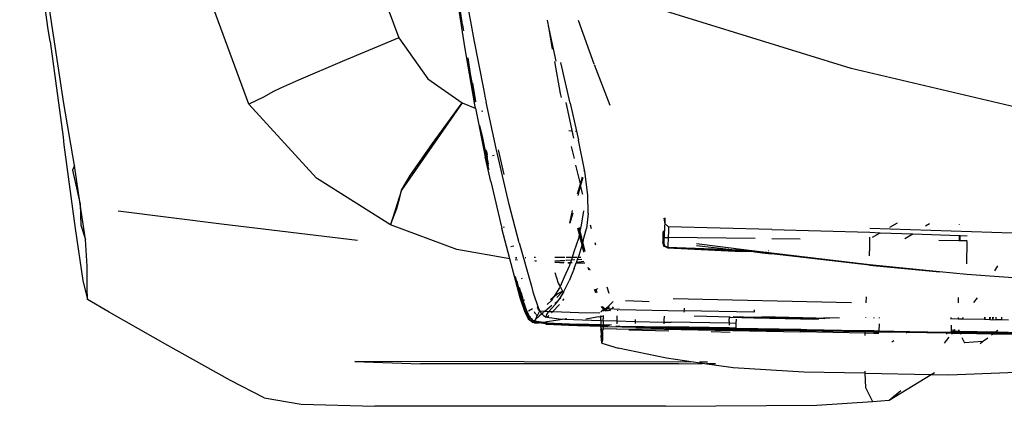
# Model space of a CAD drawing. Units: centimetres. Extents: x 265 to 1169, y -237 to 282.
# Drawn here: x 267 to 282, y 77 to 83 of the extents above; entities that cross this region are included whole.
import ezdxf

# ---------------------------------------------------------------- set-up
doc = ezdxf.new("R2010")
doc.units = ezdxf.units.CM
doc.layers.add('Edges', color=7, linetype='Continuous')

# ---------------------------------------------------------------- blocks, each defined once
blk = doc.blocks.new('toyota tac pl')
at = {"layer": 'Edges'}
for p, q in [((373.813, -104.846), (373.041, -108.123)), ((376.255, -104.917), (376.148, -106.377)), ((377.664, -106.647), (377.616, -105.502)), ((377.027, -105.541), (377.02, -105.951)), ((377.027, -105.961), (377.037, -105.542)), ((377.038, -105.975), (377.045, -105.541)), ((377.055, -105.541), (377.047, -105.988)), ((375.449, -107.839), (375.52, -105.693)), ((376.829, -105.854), (376.835, -105.749)), ((376.092, -105.956), (376.016, -105.912)), ((376.795, -105.854), (376.829, -105.854)), ((376.828, -105.934), (376.795, -105.933)), ((376.828, -105.934), (376.829, -105.854)), ((376.832, -105.934), (376.828, -105.934)), ((376.831, -105.981), (376.828, -105.934)), ((376.829, -105.854), (376.833, -105.854)), ((377.02, -105.951), (376.99, -105.911)), ((377.02, -105.951), (377.011, -106.49)), ((377.019, -106.486), (377.027, -105.961)), ((377.027, -105.961), (377.02, -105.951)), ((377.038, -105.975), (377.027, -105.961)), ((376.795, -105.98), (376.817, -105.983)), ((376.817, -105.983), (376.795, -105.984)), ((376.795, -106.027), (376.826, -106.028)), ((376.826, -106.028), (376.795, -106.031)), ((376.824, -106.103), (376.795, -106.103)), ((376.795, -106.109), (376.812, -106.109)), ((376.812, -106.109), (376.824, -106.109)), ((376.817, -105.983), (376.827, -105.981)), ((376.818, -106.44), (376.824, -106.109)), ((376.824, -106.103), (376.826, -106.028)), ((376.83, -106.104), (376.824, -106.103)), ((376.824, -106.109), (376.824, -106.103)), ((376.824, -106.109), (376.83, -106.108)), ((376.826, -106.028), (376.831, -105.981)), ((376.826, -106.028), (376.831, -106.028)), ((376.827, -105.981), (376.831, -105.981)), ((377.03, -106.481), (377.038, -105.975)), ((377.047, -105.988), (377.038, -105.975)), ((377.047, -105.988), (377.039, -106.477)), ((377.059, -106.003), (377.047, -105.988)), ((377.162, -106.14), (377.102, -106.06)), ((376.573, -106.269), (376.499, -106.218)), ((377.162, -106.14), (377.181, -106.411)), ((377.189, -106.178), (377.162, -106.14)), ((375.561, -106.477), (375.564, -106.373)), ((375.635, -106.478), (375.636, -106.374)), ((375.987, -106.375), (375.651, -106.374)), ((376.148, -106.377), (376.107, -106.791)), ((377.097, -106.45), (377.181, -106.411)), ((375.39, -106.492), (375.393, -106.492)), ((375.535, -107.192), (375.56, -106.492)), ((375.56, -106.484), (375.561, -106.477)), ((375.56, -106.484), (375.635, -106.487)), ((375.56, -106.49), (375.56, -106.484)), ((375.56, -106.49), (375.635, -106.487)), ((375.56, -106.492), (375.56, -106.49)), ((375.56, -106.492), (375.635, -106.492)), ((375.635, -106.478), (375.561, -106.477)), ((375.631, -106.799), (375.635, -106.492)), ((375.646, -106.478), (375.635, -106.478)), ((375.635, -106.487), (375.635, -106.478)), ((375.635, -106.487), (375.646, -106.487)), ((375.635, -106.492), (375.635, -106.487)), ((375.635, -106.492), (375.645, -106.492)), ((376.496, -106.509), (376.574, -106.509)), ((376.818, -106.44), (376.796, -106.425)), ((376.796, -106.509), (376.817, -106.509)), ((376.815, -106.611), (376.817, -106.509)), ((376.817, -106.509), (376.818, -106.44)), ((376.817, -106.509), (376.824, -106.509)), ((376.825, -106.445), (376.818, -106.44)), ((377.01, -106.575), (376.977, -106.552)), ((376.978, -106.505), (377.011, -106.49)), ((377.011, -106.49), (377.01, -106.575)), ((377.011, -106.49), (377.019, -106.486)), ((377.018, -106.58), (377.019, -106.486)), ((377.019, -106.486), (377.03, -106.481)), ((377.027, -106.573), (377.03, -106.481)), ((377.03, -106.481), (377.039, -106.477)), ((377.039, -106.477), (377.037, -106.596)), ((377.039, -106.477), (377.051, -106.471)), ((376.815, -106.611), (376.796, -106.611)), ((376.822, -106.611), (376.815, -106.611)), ((376.911, -106.611), (376.976, -106.612)), ((376.976, -106.612), (377.009, -106.612)), ((377.01, -106.585), (376.977, -106.584)), ((377.007, -107.243), (377.018, -106.681)), ((377.009, -106.612), (377.01, -106.585)), ((377.009, -106.612), (377.016, -106.612)), ((377.018, -106.58), (377.01, -106.575)), ((377.01, -106.575), (377.01, -106.585)), ((377.016, -106.612), (377.017, -106.585)), ((377.019, -106.612), (377.016, -106.612)), ((377.026, -106.681), (377.016, -107.258)), ((377.017, -106.585), (377.018, -106.58)), ((377.027, -106.589), (377.017, -106.585)), ((377.017, -106.585), (377.019, -106.612)), ((377.018, -106.681), (377.019, -106.612)), ((377.018, -106.681), (377.026, -106.681)), ((377.027, -106.589), (377.026, -106.681)), ((377.026, -106.681), (377.036, -106.681)), ((377.036, -106.681), (377.026, -107.274)), ((377.027, -106.573), (377.027, -106.589)), ((377.037, -106.596), (377.027, -106.589)), ((377.037, -106.596), (377.036, -106.681)), ((377.036, -106.681), (377.047, -106.681)), ((377.048, -106.605), (377.037, -106.596)), ((377.185, -106.715), (377.096, -106.643)), ((377.658, -106.917), (377.664, -106.647)), ((376.107, -106.791), (376.002, -107.842)), ((376.007, -107.842), (376.107, -106.791)), ((377.658, -106.917), (377.625, -106.863)), ((375.414, -106.998), (375.38, -106.942)), ((377.639, -107.912), (377.658, -106.917)), ((378.044, -107.55), (377.658, -106.917)), ((375.518, -107.681), (375.535, -107.192)), ((375.608, -107.31), (375.535, -107.192)), ((376.998, -107.701), (377.007, -107.243)), ((377.007, -107.243), (377.016, -107.258)), ((377.016, -107.258), (377.011, -107.536)), ((377.016, -107.258), (377.026, -107.274)), ((377.026, -107.274), (377.018, -107.781)), ((377.026, -107.274), (377.035, -107.289)), ((375.437, -107.54), (375.369, -107.421)), ((378.044, -107.55), (377.901, -107.374)), ((377.011, -107.536), (377.007, -107.781)), ((377.15, -107.478), (377.169, -107.51)), ((378.063, -107.8), (378.044, -107.55)), ((375.512, -107.84), (375.518, -107.681)), ((375.586, -107.8), (375.518, -107.681)), ((376.798, -107.699), (376.807, -107.699)), ((376.895, -107.7), (376.998, -107.701)), ((376.996, -107.781), (376.998, -107.701)), ((377.039, -107.702), (377.037, -107.781)), ((375.469, -109.316), (375.512, -107.84)), ((375.721, -107.84), (375.584, -107.84)), ((375.865, -107.842), (375.721, -107.84)), ((376.002, -107.842), (375.828, -109.321)), ((376.007, -107.842), (375.838, -109.321)), ((376.578, -107.892), (376.485, -107.889)), ((376.798, -107.78), (376.806, -107.78)), ((376.804, -107.9), (376.798, -107.9)), ((376.994, -107.906), (376.996, -107.781)), ((376.996, -107.781), (377.007, -107.781)), ((377.007, -107.781), (377.005, -107.907)), ((377.007, -107.781), (377.018, -107.781)), ((377.018, -107.781), (377.016, -107.907)), ((377.018, -107.781), (377.037, -107.781)), ((377.037, -107.781), (377.035, -107.907)), ((377.852, -107.905), (378.063, -107.8)), ((378.119, -108.64), (378.063, -107.8)), ((376.989, -108.268), (376.994, -107.906)), ((377.005, -107.907), (376.994, -107.906)), ((377.005, -107.907), (376.999, -108.263)), ((377.016, -107.907), (376.999, -108.882)), ((377.016, -107.907), (377.005, -107.907)), ((377.035, -107.907), (377.016, -108.882)), ((377.035, -107.907), (377.016, -107.907)), ((377.069, -107.909), (377.035, -107.907)), ((377.605, -107.913), (377.639, -107.912)), ((377.639, -107.912), (377.621, -108.836)), ((377.639, -107.912), (377.852, -107.905)), ((373.041, -108.123), (372.118, -111.114)), ((376.578, -108.117), (376.517, -110.802)), ((376.797, -108.533), (376.801, -108.298)), ((376.977, -108.789), (376.989, -108.268)), ((376.998, -108.271), (376.988, -108.881)), ((376.998, -108.271), (376.999, -108.263)), ((376.812, -108.445), (376.788, -109.467)), ((376.817, -108.517), (376.792, -109.584)), ((376.825, -108.617), (376.823, -108.689)), ((376.825, -108.617), (376.824, -108.612)), ((378.137, -110.919), (378.119, -108.64)), ((376.818, -108.885), (376.823, -108.689)), ((376.975, -108.881), (376.977, -108.789)), ((375.606, -109.318), (375.611, -108.891)), ((376.802, -109.582), (376.818, -108.885)), ((376.956, -109.853), (376.975, -108.881)), ((376.988, -108.881), (376.975, -108.881)), ((376.976, -110.939), (377.016, -108.882)), ((376.988, -108.881), (376.985, -109.194)), ((376.999, -108.882), (376.988, -108.881)), ((376.999, -108.882), (376.992, -109.347)), ((377.016, -108.882), (376.999, -108.882)), ((377.621, -108.836), (377.558, -109.899)), ((376.965, -110.114), (376.985, -109.194)), ((375.469, -109.316), (375.43, -110.872)), ((375.788, -109.368), (375.787, -109.363)), ((375.828, -109.321), (375.818, -109.394)), ((375.821, -109.461), (375.838, -109.321)), ((375.821, -109.461), (375.83, -109.323)), ((376.95, -111.366), (376.992, -109.347)), ((375.817, -109.405), (375.78, -109.698)), ((375.807, -109.569), (375.812, -109.534)), ((375.815, -109.463), (375.812, -109.495)), ((375.812, -109.495), (375.812, -109.534)), ((375.812, -109.534), (375.818, -109.497)), ((375.817, -109.405), (375.815, -109.463)), ((375.818, -109.394), (375.817, -109.405)), ((375.818, -109.497), (375.821, -109.461)), ((375.604, -109.57), (375.591, -110.878)), ((375.756, -110.458), (375.804, -109.624)), ((375.785, -109.749), (375.804, -109.624)), ((375.804, -109.624), (375.801, -109.768)), ((375.81, -109.573), (375.804, -109.624)), ((375.81, -109.573), (375.807, -109.569)), ((376.684, -109.581), (376.716, -109.582)), ((376.716, -109.586), (376.696, -110.64)), ((376.784, -109.9), (376.792, -109.584)), ((376.792, -109.957), (376.802, -109.586)), ((376.802, -109.586), (376.802, -109.582)), ((375.78, -109.698), (375.684, -110.452)), ((375.748, -110.887), (375.801, -109.768)), ((375.775, -109.836), (375.78, -109.698)), ((375.775, -109.836), (375.785, -109.749)), ((375.712, -110.454), (375.771, -109.918)), ((375.735, -110.887), (375.771, -109.918)), ((375.771, -109.918), (375.775, -109.836)), ((376.783, -109.957), (376.792, -109.957)), ((376.792, -109.957), (376.787, -110.118)), ((376.85, -109.958), (376.792, -109.957)), ((376.887, -109.852), (376.824, -109.851)), ((376.857, -109.958), (376.85, -109.958)), ((376.857, -109.958), (376.885, -109.959)), ((376.885, -109.959), (376.87, -110.835)), ((376.887, -109.852), (376.885, -109.959)), ((376.885, -109.959), (376.911, -109.959)), ((376.913, -109.853), (376.887, -109.852)), ((376.956, -109.853), (376.913, -109.853)), ((376.954, -109.96), (376.937, -110.867)), ((376.937, -110.867), (376.958, -109.96)), ((376.956, -109.853), (376.954, -109.96)), ((376.958, -109.96), (376.954, -109.96)), ((376.956, -109.853), (376.958, -109.96)), ((377.022, -109.945), (377.016, -110.232)), ((377.558, -109.899), (377.49, -110.367)), ((376.787, -110.118), (376.78, -110.295)), ((376.953, -110.848), (376.965, -110.114)), ((377.49, -110.3), (377.489, -110.167)), ((376.78, -110.295), (376.779, -110.485)), ((377.472, -110.288), (377.472, -110.406)), ((377.49, -110.367), (377.472, -110.497)), ((377.494, -110.721), (377.49, -110.367)), ((377.472, -110.497), (377.412, -110.904)), ((377.472, -110.497), (377.463, -115.602)), ((376.657, -110.638), (376.696, -110.64)), ((376.678, -111.608), (376.696, -110.64)), ((376.696, -110.64), (376.716, -110.641)), ((377.494, -110.721), (377.494, -114.614)), ((376.868, -110.937), (376.87, -110.835)), ((376.928, -111.61), (376.937, -110.867)), ((376.953, -110.848), (376.952, -110.873)), ((377.002, -110.871), (376.988, -111.47)), ((375.386, -110.924), (375.293, -110.925)), ((375.386, -110.924), (375.298, -110.94)), ((375.386, -110.924), (375.43, -110.872)), ((375.418, -110.928), (375.386, -110.924)), ((375.472, -110.93), (375.418, -110.928)), ((375.43, -110.872), (375.459, -110.873)), ((375.459, -110.873), (375.513, -110.875)), ((375.529, -110.933), (375.472, -110.93)), ((375.49, -110.956), (375.534, -110.957)), ((375.513, -110.875), (375.571, -110.877)), ((375.589, -110.935), (375.529, -110.933)), ((375.534, -110.957), (375.569, -110.958)), ((375.569, -110.958), (375.585, -110.94)), ((375.569, -110.958), (375.657, -110.96)), ((375.571, -110.877), (375.591, -110.878)), ((375.585, -110.94), (375.589, -110.935)), ((375.628, -110.937), (375.585, -110.94)), ((375.589, -110.935), (375.591, -110.884)), ((375.628, -110.937), (375.589, -110.935)), ((375.591, -110.884), (375.591, -110.878)), ((375.591, -110.878), (375.607, -110.878)), ((375.607, -110.878), (375.63, -110.88)), ((375.666, -110.939), (375.628, -110.937)), ((375.63, -110.88), (375.646, -110.88)), ((375.646, -110.88), (375.665, -110.882)), ((375.67, -110.942), (375.657, -110.96)), ((375.723, -110.943), (375.657, -110.96)), ((375.665, -110.882), (375.73, -110.886)), ((375.67, -110.942), (375.666, -110.939)), ((375.676, -110.94), (375.67, -110.942)), ((375.715, -110.928), (375.676, -110.94)), ((375.703, -110.941), (375.676, -110.94)), ((375.703, -110.941), (375.723, -110.943)), ((375.715, -110.928), (375.735, -110.887)), ((375.723, -110.943), (375.715, -110.928)), ((375.748, -110.887), (375.723, -110.943)), ((375.73, -110.886), (375.735, -110.887)), ((375.748, -110.887), (375.735, -110.887)), ((376.843, -110.937), (376.775, -110.936)), ((376.868, -110.937), (376.843, -110.937)), ((376.856, -111.377), (376.868, -110.937)), ((376.893, -110.938), (376.868, -110.937)), ((376.951, -110.969), (376.942, -111.25)), ((376.951, -110.969), (376.952, -110.873)), ((376.967, -111.656), (376.976, -110.939)), ((377.412, -110.904), (377.262, -111.634)), ((378.137, -110.919), (378.137, -115.302)), ((376.561, -111.166), (376.557, -111.273)), ((376.557, -111.273), (376.546, -111.521)), ((376.94, -111.383), (376.942, -111.25)), ((376.829, -111.376), (376.856, -111.377)), ((376.849, -111.655), (376.856, -111.377)), ((376.856, -111.377), (376.887, -111.379)), ((376.94, -111.383), (376.937, -111.479)), ((376.95, -111.366), (376.938, -111.795)), ((376.678, -111.608), (376.668, -111.783)), ((376.928, -111.61), (376.931, -111.669)), ((376.937, -111.479), (376.931, -111.669)), ((373.6, -111.751), (372.985, -111.989)), ((376.637, -111.791), (376.554, -111.708)), ((376.639, -111.71), (376.666, -111.729)), ((376.666, -111.729), (376.694, -111.771)), ((376.688, -111.642), (376.699, -111.645)), ((376.698, -111.746), (376.694, -111.771)), ((376.773, -111.654), (376.831, -111.655)), ((376.831, -111.655), (376.849, -111.655)), ((376.844, -111.858), (376.849, -111.655)), ((376.849, -111.655), (376.895, -111.655)), ((376.913, -111.735), (376.909, -111.861)), ((376.938, -111.795), (376.931, -111.669)), ((376.967, -111.656), (376.976, -111.865)), ((377.185, -111.877), (377.262, -111.634)), ((376.434, -111.767), (376.338, -111.797)), ((376.641, -111.876), (376.633, -111.88)), ((376.633, -111.889), (376.643, -111.884)), ((376.639, -111.865), (376.634, -111.865)), ((376.637, -111.768), (376.668, -111.783)), ((376.668, -111.829), (376.637, -111.791)), ((376.672, -111.833), (376.639, -111.865)), ((376.665, -111.834), (376.639, -111.865)), ((376.675, -111.842), (376.641, -111.876)), ((376.643, -111.884), (376.674, -111.856)), ((376.665, -111.834), (376.668, -111.829)), ((376.668, -111.783), (376.668, -111.829)), ((376.668, -111.829), (376.675, -111.822)), ((376.668, -111.829), (376.672, -111.833)), ((376.677, -111.828), (376.672, -111.833)), ((376.672, -111.833), (376.675, -111.837)), ((376.674, -111.851), (376.678, -111.848)), ((376.674, -111.851), (376.674, -111.856)), ((376.674, -111.856), (376.677, -111.859)), ((376.675, -111.818), (376.69, -111.794)), ((376.675, -111.818), (376.697, -111.799)), ((376.675, -111.822), (376.675, -111.818)), ((376.675, -111.837), (376.677, -111.84)), ((376.677, -111.84), (376.675, -111.842)), ((376.675, -111.842), (376.678, -111.848)), ((376.697, -111.799), (376.677, -111.828)), ((376.697, -111.809), (376.677, -111.84)), ((376.68, -111.844), (376.677, -111.84)), ((376.69, -111.856), (376.677, -111.859)), ((376.677, -111.859), (376.682, -111.864)), ((376.678, -111.848), (376.68, -111.844)), ((376.69, -111.856), (376.678, -111.848)), ((376.68, -111.844), (376.696, -111.82)), ((376.682, -111.864), (376.687, -111.869)), ((376.687, -111.869), (376.69, -111.872)), ((376.697, -111.776), (376.69, -111.794)), ((376.69, -111.794), (376.697, -111.796)), ((376.69, -111.794), (376.697, -111.799)), ((376.696, -111.859), (376.69, -111.856)), ((376.69, -111.856), (376.696, -111.856)), ((376.69, -111.872), (376.692, -111.874)), ((376.692, -111.874), (376.695, -111.876)), ((376.694, -111.771), (376.697, -111.776)), ((376.695, -111.876), (376.698, -111.879)), ((376.696, -111.863), (376.696, -111.859)), ((376.697, -111.796), (376.697, -111.799)), ((376.698, -111.879), (376.703, -111.884)), ((376.703, -111.884), (376.708, -111.889)), ((376.708, -111.889), (376.71, -111.883)), ((376.708, -111.889), (376.714, -111.889)), ((376.708, -111.889), (376.71, -111.891)), ((376.716, -111.891), (376.71, -111.891)), ((376.721, -112.227), (376.729, -111.91)), ((376.772, -111.857), (376.772, -111.847)), ((376.772, -111.857), (376.797, -111.858)), ((376.78, -111.889), (376.772, -111.857)), ((376.772, -111.86), (376.797, -111.858)), ((376.772, -111.889), (376.781, -111.892)), ((376.781, -111.892), (376.772, -111.892)), ((376.781, -111.892), (376.78, -111.889)), ((376.833, -111.893), (376.781, -111.892)), ((376.786, -111.919), (376.781, -111.892)), ((376.797, -111.858), (376.817, -111.86)), ((376.844, -111.858), (376.817, -111.86)), ((376.833, -111.893), (376.843, -111.893)), ((376.84, -112.034), (376.843, -111.893)), ((376.843, -111.893), (376.847, -111.89)), ((376.844, -111.858), (376.894, -111.859)), ((376.847, -111.89), (376.844, -111.858)), ((376.847, -111.89), (376.858, -111.893)), ((376.858, -111.893), (376.908, -111.893)), ((376.894, -111.859), (376.909, -111.861)), ((376.908, -111.893), (376.899, -112.253)), ((376.916, -111.893), (376.906, -112.254)), ((376.908, -111.893), (376.909, -111.861)), ((376.908, -111.893), (376.916, -111.893)), ((376.909, -111.861), (376.916, -111.861)), ((376.919, -111.763), (376.916, -111.861)), ((376.916, -111.861), (376.927, -111.861)), ((376.916, -111.893), (376.916, -111.861)), ((376.931, -111.893), (376.916, -111.893)), ((376.931, -111.893), (376.918, -112.254)), ((376.935, -111.893), (376.925, -112.227)), ((376.929, -111.808), (376.927, -111.859)), ((376.927, -111.859), (376.927, -111.861)), ((376.936, -111.862), (376.927, -111.861)), ((376.927, -111.861), (376.927, -111.89)), ((376.927, -111.89), (376.931, -111.893)), ((376.929, -111.808), (376.928, -111.802)), ((376.935, -111.893), (376.931, -111.893)), ((376.935, -111.893), (376.936, -111.862)), ((376.958, -111.891), (376.935, -111.893)), ((376.937, -111.839), (376.936, -111.862)), ((376.941, -111.859), (376.936, -111.862)), ((376.938, -111.795), (376.937, -111.839)), ((376.937, -111.839), (376.941, -111.859)), ((376.941, -111.859), (376.976, -111.865)), ((376.958, -111.891), (376.977, -111.889)), ((376.977, -111.894), (376.958, -111.891)), ((376.976, -111.865), (376.981, -111.861)), ((376.976, -111.865), (376.977, -111.889)), ((376.977, -111.889), (377.007, -111.886)), ((376.977, -111.894), (377.071, -111.887)), ((376.977, -111.889), (376.977, -111.894)), ((376.981, -111.861), (376.987, -111.866)), ((377.009, -111.868), (376.987, -111.866)), ((377.007, -111.886), (377.057, -111.881)), ((377.009, -111.868), (377.052, -111.867)), ((377.049, -111.871), (377.009, -111.868)), ((377.085, -111.874), (377.049, -111.871)), ((377.052, -111.867), (377.126, -111.871)), ((377.057, -111.881), (377.088, -111.878)), ((377.133, -111.882), (377.071, -111.887)), ((377.088, -111.878), (377.085, -111.874)), ((377.17, -111.875), (377.088, -111.878)), ((377.126, -111.871), (377.17, -111.875)), ((377.172, -111.879), (377.133, -111.882)), ((377.17, -111.875), (377.172, -111.879)), ((377.185, -111.877), (377.172, -111.879)), ((372.976, -111.993), (372.316, -112.231)), ((375.46, -112.036), (375.405, -112.049)), ((375.707, -111.971), (375.67, -111.981)), ((376.074, -112.061), (376.083, -112.059)), ((376.367, -111.944), (376.376, -111.966)), ((376.371, -111.968), (376.376, -111.966)), ((376.372, -111.975), (376.379, -111.973)), ((376.386, -111.979), (376.374, -111.983)), ((376.383, -111.986), (376.375, -111.988)), ((376.428, -111.949), (376.376, -111.966)), ((376.379, -111.973), (376.376, -111.966)), ((376.386, -111.979), (376.379, -111.973)), ((376.427, -111.97), (376.383, -111.986)), ((376.427, -111.965), (376.386, -111.979)), ((376.787, -111.925), (376.786, -111.919)), ((376.787, -111.925), (376.821, -112.119)), ((376.822, -112.437), (376.84, -112.034)), ((374.568, -112.141), (374.124, -112.229)), ((374.781, -112.203), (374.499, -112.269)), ((374.584, -112.138), (374.568, -112.141)), ((374.59, -112.147), (374.568, -112.141)), ((374.584, -112.138), (374.592, -112.14)), ((374.594, -112.136), (374.592, -112.14)), ((374.953, -112.091), (374.594, -112.136)), ((374.781, -112.203), (374.674, -112.172)), ((374.69, -112.167), (374.801, -112.199)), ((374.801, -112.199), (374.781, -112.203)), ((374.93, -112.247), (374.781, -112.203)), ((374.928, -112.169), (374.801, -112.199)), ((374.801, -112.199), (374.957, -112.243)), ((374.942, -112.166), (374.928, -112.169)), ((375.23, -112.086), (374.953, -112.091)), ((375.19, -112.157), (375.404, -112.191)), ((375.23, -112.086), (375.453, -112.112)), ((375.404, -112.191), (375.493, -112.209)), ((375.579, -112.143), (375.453, -112.112)), ((375.493, -112.209), (375.59, -112.185)), ((375.509, -112.212), (375.592, -112.191)), ((375.526, -112.216), (375.593, -112.197)), ((375.595, -112.204), (375.539, -112.218)), ((375.567, -112.216), (375.595, -112.204)), ((375.579, -112.143), (375.581, -112.15)), ((375.653, -112.161), (375.579, -112.143)), ((375.665, -112.164), (375.59, -112.185)), ((375.677, -112.168), (375.592, -112.191)), ((375.593, -112.197), (375.607, -112.195)), ((375.703, -112.176), (375.595, -112.204)), ((375.692, -112.173), (375.607, -112.195)), ((375.665, -112.164), (375.653, -112.161)), ((375.801, -112.128), (375.665, -112.164)), ((375.677, -112.168), (375.665, -112.164)), ((375.805, -112.134), (375.677, -112.168)), ((375.692, -112.173), (375.677, -112.168)), ((375.809, -112.141), (375.692, -112.173)), ((375.703, -112.176), (375.692, -112.173)), ((375.707, -112.177), (375.703, -112.176)), ((375.813, -112.148), (375.707, -112.177)), ((375.859, -112.223), (375.707, -112.177)), ((375.893, -112.197), (375.894, -112.236)), ((375.921, -112.246), (375.917, -112.179)), ((375.954, -112.152), (375.966, -112.262)), ((375.971, -112.264), (375.975, -112.135)), ((376.076, -112.075), (376.045, -112.083)), ((376.061, -112.071), (376.057, -112.074)), ((376.061, -112.071), (376.074, -112.068)), ((376.074, -112.068), (376.08, -112.068)), ((376.08, -112.073), (376.076, -112.075)), ((373.566, -112.354), (372.949, -112.497)), ((374.094, -112.302), (373.557, -112.418)), ((373.566, -112.354), (373.986, -112.26)), ((373.978, -112.374), (373.981, -112.338)), ((373.985, -112.275), (373.986, -112.26)), ((373.986, -112.26), (374.124, -112.229)), ((374.4, -112.292), (374.22, -112.334)), ((375.377, -112.361), (375.183, -112.321)), ((375.223, -112.317), (375.377, -112.361)), ((375.439, -112.222), (375.493, -112.209)), ((375.445, -112.228), (375.509, -112.212)), ((375.526, -112.216), (375.452, -112.235)), ((375.539, -112.218), (375.457, -112.239)), ((375.46, -112.242), (375.549, -112.22)), ((375.493, -112.209), (375.509, -112.212)), ((375.509, -112.212), (375.526, -112.216)), ((375.526, -112.216), (375.539, -112.218)), ((375.539, -112.218), (375.549, -112.22)), ((375.549, -112.22), (375.567, -112.216)), ((375.549, -112.22), (375.607, -112.232)), ((375.607, -112.232), (375.808, -112.3)), ((375.808, -112.3), (375.894, -112.327)), ((375.894, -112.236), (375.859, -112.223)), ((375.921, -112.246), (375.894, -112.236)), ((375.894, -112.256), (375.894, -112.327)), ((375.894, -112.327), (375.894, -112.418)), ((375.894, -112.327), (375.927, -112.338)), ((375.966, -112.262), (375.921, -112.246)), ((375.927, -112.338), (375.924, -112.284)), ((375.932, -112.415), (375.927, -112.338)), ((375.927, -112.338), (375.968, -112.351)), ((375.971, -112.264), (375.966, -112.262)), ((375.967, -112.393), (375.968, -112.351)), ((375.968, -112.351), (375.969, -112.326)), ((375.968, -112.351), (375.977, -112.354)), ((376.059, -112.295), (375.971, -112.264)), ((375.974, -112.33), (375.977, -112.354)), ((375.977, -112.354), (375.98, -112.385)), ((375.977, -112.354), (376.012, -112.365)), ((376.059, -112.295), (376.242, -112.37)), ((376.708, -112.62), (376.721, -112.227)), ((376.877, -112.711), (376.899, -112.253)), ((376.884, -112.713), (376.906, -112.254)), ((376.896, -112.716), (376.917, -112.265)), ((376.925, -112.241), (376.904, -112.68)), ((376.918, -112.254), (376.916, -112.258)), ((376.916, -112.258), (376.917, -112.265)), ((376.925, -112.227), (376.925, -112.241)), ((373.421, -112.5), (372.936, -112.587)), ((373.481, -112.488), (373.421, -112.5)), ((375.894, -112.435), (375.894, -112.585)), ((375.942, -112.585), (375.933, -112.433)), ((375.961, -112.585), (375.965, -112.446)), ((375.976, -112.451), (375.967, -112.585)), ((376.012, -112.365), (376.19, -112.447)), ((376.19, -112.447), (376.332, -112.507)), ((376.397, -112.445), (376.242, -112.37)), ((376.341, -112.503), (376.401, -112.47)), ((376.413, -112.454), (376.397, -112.445)), ((376.401, -112.47), (376.413, -112.454)), ((376.423, -112.485), (376.401, -112.47)), ((376.401, -112.47), (376.439, -112.543)), ((376.512, -112.513), (376.413, -112.454)), ((376.495, -112.559), (376.423, -112.485)), ((376.518, -112.504), (376.513, -112.497)), ((376.543, -112.466), (376.518, -112.446)), ((376.817, -112.409), (376.822, -112.437)), ((376.818, -112.521), (376.822, -112.437)), ((376.822, -112.437), (376.865, -112.708)), ((372.933, -112.567), (372.444, -112.672)), ((372.6, -112.648), (372.444, -112.672)), ((372.75, -112.621), (372.6, -112.648)), ((376.118, -112.585), (376.279, -112.536)), ((376.279, -112.536), (376.332, -112.507)), ((376.332, -112.507), (376.349, -112.515)), ((376.349, -112.515), (376.459, -112.588)), ((376.439, -112.543), (376.497, -112.613)), ((376.459, -112.588), (376.497, -112.613)), ((376.497, -112.613), (376.529, -112.652)), ((376.497, -112.613), (376.546, -112.645)), ((376.544, -112.538), (376.512, -112.513)), ((376.578, -112.582), (376.544, -112.538)), ((376.594, -112.575), (376.544, -112.538)), ((376.546, -112.645), (376.599, -112.701)), ((376.578, -112.582), (376.584, -112.589)), ((376.594, -112.575), (376.652, -112.626)), ((376.6, -112.518), (376.708, -112.62)), ((376.619, -112.632), (376.702, -112.734)), ((376.706, -112.676), (376.652, -112.626)), ((376.706, -112.663), (376.708, -112.62)), ((376.708, -112.62), (376.721, -112.632)), ((376.721, -112.632), (376.728, -112.639)), ((376.792, -112.706), (376.818, -112.521)), ((372.444, -112.672), (372.313, -112.7)), ((376.698, -112.814), (376.702, -112.734)), ((376.698, -112.814), (376.731, -112.796)), ((376.702, -112.734), (376.706, -112.676)), ((376.702, -112.734), (376.715, -112.756)), ((376.706, -112.676), (376.706, -112.663)), ((376.711, -112.681), (376.706, -112.676)), ((376.762, -112.711), (376.711, -112.681)), ((376.726, -112.763), (376.715, -112.756)), ((376.743, -112.776), (376.726, -112.763)), ((376.726, -112.763), (376.743, -112.784)), ((376.731, -112.796), (376.743, -112.784)), ((376.743, -112.784), (376.766, -112.759)), ((376.743, -112.784), (376.775, -112.824)), ((376.794, -112.716), (376.762, -112.711)), ((376.765, -112.677), (376.77, -112.681)), ((376.766, -112.759), (376.794, -112.716)), ((376.792, -112.706), (376.77, -112.681)), ((376.792, -112.706), (376.794, -112.716)), ((376.865, -112.708), (376.853, -112.704)), ((376.872, -112.758), (376.855, -112.892)), ((376.862, -112.895), (376.875, -112.789)), ((376.865, -112.708), (376.877, -112.711)), ((376.865, -112.708), (376.869, -112.728)), ((376.869, -112.728), (376.872, -112.758)), ((376.877, -112.711), (376.872, -112.758)), ((376.872, -112.758), (376.875, -112.789)), ((376.875, -112.789), (376.884, -112.713)), ((376.875, -112.789), (376.878, -112.823)), ((376.884, -112.713), (376.877, -112.711)), ((376.895, -112.729), (376.878, -112.823)), ((376.895, -112.722), (376.896, -112.716)), ((376.895, -112.729), (376.895, -112.722)), ((376.904, -112.68), (376.896, -112.716)), ((375.673, -113.125), (376.325, -112.941)), ((375.895, -112.88), (375.895, -112.897)), ((375.939, -112.89), (375.943, -112.865)), ((375.949, -112.863), (375.948, -112.888)), ((376.325, -112.941), (376.409, -112.917)), ((376.409, -112.917), (376.44, -112.91)), ((376.44, -112.91), (376.646, -112.839)), ((376.682, -112.833), (376.635, -112.85)), ((376.646, -112.839), (376.698, -112.814)), ((376.668, -112.926), (376.702, -112.984)), ((376.682, -112.833), (376.698, -112.814)), ((376.767, -112.848), (376.698, -112.814)), ((376.708, -112.901), (376.733, -112.891)), ((376.733, -112.891), (376.749, -112.873)), ((376.754, -112.868), (376.767, -112.848)), ((376.773, -112.852), (376.767, -112.848)), ((376.821, -112.875), (376.773, -112.852)), ((376.821, -112.875), (376.775, -112.824)), ((376.83, -112.931), (376.797, -112.965)), ((376.817, -112.987), (376.872, -112.914)), ((376.831, -112.886), (376.821, -112.875)), ((376.833, -112.881), (376.821, -112.875)), ((376.83, -112.931), (376.848, -112.903)), ((376.848, -112.903), (376.831, -112.886)), ((376.834, -112.954), (376.839, -112.947)), ((376.839, -112.947), (376.843, -112.945)), ((376.845, -112.941), (376.843, -112.945)), ((376.845, -112.941), (376.854, -112.926)), ((376.848, -112.903), (376.855, -112.892)), ((376.86, -112.914), (376.848, -112.903)), ((376.854, -112.926), (376.86, -112.914)), ((376.855, -112.892), (376.862, -112.895)), ((376.868, -112.905), (376.86, -112.914)), ((376.86, -112.914), (376.872, -112.914)), ((376.87, -112.897), (376.862, -112.895)), ((376.868, -112.905), (376.871, -112.903)), ((376.872, -112.914), (376.868, -112.905)), ((376.879, -112.853), (376.87, -112.897)), ((376.87, -112.897), (376.876, -112.894)), ((376.871, -112.903), (376.87, -112.897)), ((376.876, -112.894), (376.88, -112.88)), ((376.879, -112.853), (376.878, -112.823)), ((376.88, -112.88), (376.879, -112.853)), ((375.896, -113.027), (375.896, -113.034)), ((376.209, -113.089), (376.205, -113.076)), ((376.338, -113.127), (376.541, -113.07)), ((376.423, -113.096), (376.539, -113.063)), ((376.498, -113.092), (376.472, -113.099)), ((376.537, -113.079), (376.498, -113.092)), ((376.545, -113.083), (376.498, -113.092)), ((376.722, -113.036), (376.499, -113.111)), ((376.539, -113.063), (376.529, -113.04)), ((376.545, -113.076), (376.537, -113.079)), ((376.714, -113.005), (376.539, -113.063)), ((376.539, -113.063), (376.541, -113.07)), ((376.541, -113.07), (376.718, -113.011)), ((376.645, -113.05), (376.545, -113.083)), ((376.545, -113.076), (376.645, -113.05)), ((376.7, -113.033), (376.645, -113.05)), ((376.7, -113.033), (376.714, -113.026)), ((376.714, -113.005), (376.791, -112.968)), ((376.718, -113.011), (376.714, -113.005)), ((376.714, -113.026), (376.721, -113.021)), ((376.722, -113.023), (376.714, -113.026)), ((376.718, -113.011), (376.721, -113.021)), ((376.721, -113.021), (376.724, -113.02)), ((376.721, -113.021), (376.722, -113.023)), ((376.722, -113.036), (376.817, -112.987)), ((376.724, -113.02), (376.722, -113.023)), ((376.808, -112.975), (376.724, -113.02)), ((376.724, -113.02), (376.808, -112.981)), ((376.777, -112.959), (376.791, -112.968)), ((376.791, -112.968), (376.797, -112.965)), ((376.791, -112.968), (376.808, -112.981)), ((376.812, -112.974), (376.808, -112.975)), ((376.813, -112.981), (376.808, -112.981)), ((376.813, -112.97), (376.812, -112.974)), ((376.813, -112.981), (376.812, -112.974)), ((376.834, -112.954), (376.813, -112.97)), ((376.816, -112.96), (376.813, -112.97)), ((376.822, -112.971), (376.813, -112.981)), ((376.813, -112.981), (376.817, -112.987)), ((376.817, -112.987), (376.822, -112.971)), ((376.822, -112.971), (376.834, -112.954)), ((375.673, -113.125), (375.091, -113.275)), ((375.721, -113.207), (375.733, -113.252)), ((375.896, -113.182), (375.901, -113.158)), ((375.896, -113.159), (375.896, -113.182)), ((376.065, -113.228), (375.914, -113.265)), ((375.931, -113.15), (375.928, -113.185)), ((376.499, -113.111), (376.065, -113.228)), ((376.194, -113.18), (376.179, -113.186)), ((376.194, -113.18), (376.233, -113.171)), ((376.233, -113.171), (376.472, -113.099)), ((376.251, -113.159), (376.258, -113.157)), ((376.472, -113.099), (376.258, -113.157)), ((375.091, -113.275), (374.316, -113.458)), ((374.335, -113.428), (374.642, -113.358)), ((374.748, -113.554), (375.454, -113.387)), ((375.445, -113.351), (375.428, -113.356)), ((375.914, -113.265), (375.454, -113.387)), ((375.914, -113.265), (375.772, -114.064)), ((374.25, -113.473), (373.551, -113.624)), ((374.253, -113.473), (374.25, -113.473)), ((374.273, -113.468), (374.253, -113.473)), ((374.27, -113.441), (374.335, -113.428)), ((374.316, -113.458), (374.273, -113.468)), ((374.352, -113.504), (374.358, -113.529)), ((372.608, -113.81), (373.35, -113.664)), ((373.35, -113.664), (373.43, -113.649)), ((373.43, -113.649), (373.49, -113.636)), ((373.49, -113.636), (373.551, -113.624)), ((373.642, -113.782), (374.376, -113.636)), ((373.679, -113.691), (373.686, -113.674)), ((374.086, -113.674), (373.904, -113.718)), ((374.364, -113.62), (374.086, -113.674)), ((374.268, -113.629), (374.375, -113.607)), ((374.296, -113.616), (374.343, -113.607)), ((374.377, -113.615), (374.364, -113.62)), ((374.364, -113.62), (374.376, -113.622)), ((374.388, -113.604), (374.375, -113.607)), ((374.748, -113.554), (374.376, -113.636)), ((374.561, -113.58), (374.376, -113.622)), ((374.377, -113.615), (374.48, -113.592)), ((374.504, -113.588), (374.48, -113.592)), ((374.561, -113.58), (374.564, -113.58)), ((371.685, -113.971), (372.608, -113.81)), ((372.713, -113.951), (373.558, -113.802)), ((373.121, -113.864), (373.543, -113.783)), ((373.546, -113.786), (373.121, -113.864)), ((373.549, -113.79), (373.121, -113.864)), ((373.539, -113.777), (373.264, -113.824)), ((373.558, -113.985), (373.64, -113.786)), ((373.558, -113.802), (373.566, -113.801)), ((373.566, -113.801), (373.64, -113.786)), ((373.64, -113.786), (373.642, -113.782)), ((371.543, -114.128), (372.713, -113.951)), ((372.382, -113.98), (371.835, -114.061)), ((372.382, -113.98), (372.472, -113.964)), ((372.881, -113.898), (373.121, -113.864)), ((373.199, -114.5), (373.558, -113.985)), ((374.174, -114.43), (373.558, -113.985)), ((373.558, -113.985), (374.875, -114.897)), ((375.772, -114.064), (375.398, -115.063)), ((374.658, -114.77), (374.174, -114.43)), ((372.579, -114.941), (373.199, -114.5)), ((377.463, -115.602), (377.494, -114.614)), ((374.875, -114.897), (374.658, -114.77)), ((371.545, -115.321), (372.579, -114.941)), ((372.579, -114.941), (372.938, -115.794)), ((374.987, -114.926), (374.875, -114.897)), ((374.875, -114.897), (375.398, -115.063)), ((375.155, -114.969), (374.987, -114.926)), ((375.398, -115.063), (375.155, -114.969)), ((375.398, -115.063), (374.694, -116.178)), ((378.105, -116.411), (378.137, -115.302)), ((375.385, -117.614), (375.633, -115.561)), ((372.938, -115.794), (373.216, -116.453)), ((374.694, -116.178), (373.582, -117.199)), ((373.216, -116.453), (373.336, -116.724)), ((378.007, -116.97), (378.105, -116.411)), ((373.336, -116.724), (373.39, -116.826)), ((373.39, -116.826), (373.472, -116.978)), ((373.472, -116.978), (373.582, -117.199)), ((378.007, -116.97), (377.746, -117.475)), ((373.582, -117.199), (372.053, -117.765)), ((377.746, -117.475), (377.22, -118.42)), ((375.191, -119.17), (375.385, -117.614)), ((377.22, -118.42), (376.718, -119.305)), ((376.718, -119.305), (376.527, -119.632)), ((375.089, -119.743), (374.507, -119.829)), ((374.575, -119.858), (375.089, -119.743)), ((375.622, -119.66), (375.089, -119.743)), ((375.089, -119.743), (375.404, -119.735)), ((375.404, -119.735), (375.622, -119.66)), ((375.453, -119.818), (376.241, -119.702)), ((376.023, -119.637), (375.622, -119.66)), ((376.346, -119.635), (376.023, -119.637)), ((376.241, -119.702), (376.527, -119.632)), ((376.527, -119.632), (376.346, -119.635)), ((374.507, -119.829), (373.57, -119.991)), ((374.192, -119.987), (375.453, -119.818)), ((374.507, -119.829), (374.575, -119.858)), ((373.57, -119.991), (372.105, -120.208)), ((373.226, -120.116), (374.078, -119.998)), ((374.078, -119.998), (374.192, -119.987)), ((372.636, -120.194), (372.418, -120.228)), ((372.636, -120.194), (373.226, -120.116)), ((372.418, -120.228), (369.325, -120.654))]:
    blk.add_line(p, q, dxfattribs=at)

msp = doc.modelspace()

# ---------------------------------------------------------------- block references
at = {"rotation": 270}
msp.add_blockref('toyota tac pl', (387.854, 455.193), dxfattribs=at)

doc.saveas('drawing.dxf')
